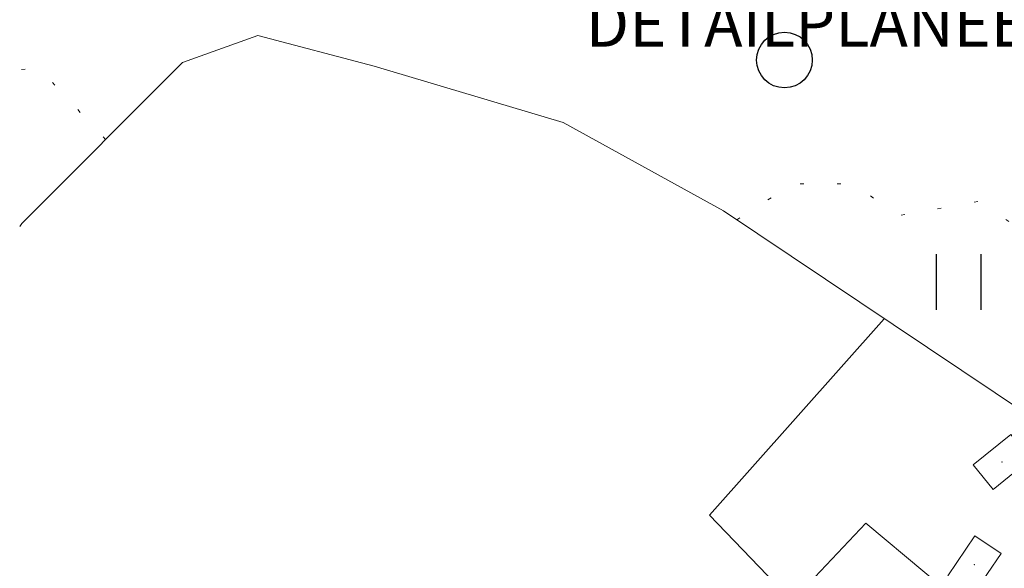
# Model space of a CAD drawing. Units: metres. Extents: x 508347 to 555018, y 5936638 to 6592033.
# Drawn here: x 550968 to 551234, y 6586958 to 6587106 of the extents above; entities that cross this region are included whole.
import ezdxf
from ezdxf.enums import TextEntityAlignment as Align

# ---------------------------------------------------------------- set-up
doc = ezdxf.new("R2010")
doc.units = ezdxf.units.M
doc.linetypes.add('08080-vektor_must$0$kolvik_ebam', pattern=[10, 1, -9])
for name, color, linetype in [('08080-vektor_must$0$49', 7, 'Continuous'), ('08080-vektor_must$0$50', 7, 'Continuous'), ('k-vormistus', 7, 'Continuous'), ('K-xref', 7, 'Continuous')]:
    doc.layers.add(name, color=color, linetype=linetype)
for name, color, linetype, lineweight in [('08080-vektor_must$0$Level 13', 7, 'Continuous', 0), ('08080-vektor_must$0$Level 22', 7, 'Continuous', 0), ('08080-vektor_must$0$Level 23', 7, 'Continuous', 0), ('08080-vektor_must$0$Level 30', 7, 'Continuous', 0), ('08080-vektor_must$0$Level 31', 7, 'Continuous', 0), ('08080-vektor_must$0$Level 40', 7, 'Continuous', 0), ('08080-vektor_must$0$Level 46', 7, 'Continuous', 0), ('08080-vektor_must$0$Level 50', 7, 'Continuous', 0), ('08080-vektor_must$0$Level 53', 7, 'Continuous', 0)]:
    doc.layers.add(name, color=color, linetype=linetype, lineweight=lineweight)
doc.styles.add('SWIS-KN-bold', font='swiss.ttf')
doc.linetypes.add('08080-vektor_must$0$kiviaed', pattern='A,0,[13,dgnlstyle-dk10-99.shx,S=0.0456,R=0,X=0,Y=0],-10,[13,dgnlstyle-dk10-99.shx,S=0.0456,R=180,X=0,Y=0],-10', length=20)
doc.linetypes.add('08080-vektor_must$0$puit_rida', pattern='A,-5,[11,dgnlstyle-dk10-99.shx,S=0.0256,R=0,X=0,Y=0],-5', length=10)

# ---------------------------------------------------------------- blocks, each defined once
blk = doc.blocks.new('08080-vektor_must$0$HEIN_1')
at = {"layer": '08080-vektor_must$0$49', "linetype": 'Continuous'}
for p, q in [((-5.98, -7.48), (-5.98, 7.52)), ((6.02, -7.48), (6.02, 7.52))]:
    blk.add_line(p, q, dxfattribs=at)
blk = doc.blocks.new('08080-vektor_must$0$LEHT_1')
at = {"layer": '08080-vektor_must$0$50', "linetype": 'Continuous'}
blk.add_circle((0, 0), 7.52, dxfattribs=at)
blk = doc.blocks.new('08080-vektor_must')
at = {"layer": '08080-vektor_must$0$Level 22', "linetype": 'Continuous', "lineweight": 9}
blk.add_point((551226.02, 6586958.82), dxfattribs=at)
at = {"layer": '08080-vektor_must$0$Level 23', "linetype": 'Continuous', "lineweight": 9}
blk.add_point((551233.43, 6586986.53), dxfattribs=at)
at = {"layer": '08080-vektor_must$0$Level 30', "linetype": 'Continuous', "lineweight": 9, "flags": 128}
blk.add_lwpolyline([(551201.65, 6587025.23), (551154.42, 6586972.22), (551176.82, 6586948.92), (551196.69, 6586970.02), (551228.54, 6586943.39), (551232.07, 6586945.37), (551249.43, 6586968.65)], dxfattribs=at)
at = {"layer": '08080-vektor_must$0$Level 31', "linetype": '08080-vektor_must$0$kolvik_ebam', "lineweight": 9, "flags": 128}
for points in [[(550991.31, 6587073.64), (550973.43, 6587092.73), (550954.07, 6587091.85), (550949.55, 6587103.46), (550942.9, 6587121.3), (550932.36, 6587132.77), (550919.47, 6587123.45), (550918.75, 6587104.86), (550923.49, 6587088.7), (550921.13, 6587076.31), (550914.93, 6587056.56), (550915.16, 6587039.86), (550909.16, 6587031.37), (550897.63, 6587033.18), (550891.97, 6587031.75), (550886.5, 6587021.96), (550880.15, 6587016.02), (550880.72, 6587007.66), (550917.64, 6586970.19), (550920.85, 6586966.01), (550921.32, 6586960.39), (550913.61, 6586948.1), (550907.86, 6586935.95), (550921.36, 6586921.63), (550934.51, 6586921.51), (550946.13, 6586924.92), (550959.33, 6586919.85), (550987.89, 6586905.59), (550999.4, 6586898.24), (551005.66, 6586892.51), (551010.67, 6586890.16), (551020.78, 6586891.41), (551051.79, 6586871.88), (551065.38, 6586868.9), (551081.64, 6586856.89), (551086.54, 6586856.94)], [(551161.83, 6587051.89), (551176.95, 6587061.67), (551193.16, 6587061.67), (551205.57, 6587053.04), (551226.95, 6587056.84), (551243.13, 6587046.51), (551239.95, 6587041.54), (551240.16, 6587030.9), (551253.97, 6587015.23), (551271.08, 6587007.59), (551290.35, 6587007.73), (551292.61, 6586987.57), (551302.8, 6586971.3), (551316.13, 6586961.16), (551327.37, 6586958.23)], [(550968.66, 6587050.97), (550942.54, 6587004.77), (550931.89, 6586986.02), (550932.68, 6586979.23), (550985.93, 6586928.06), (550992.74, 6586932.72), (551008.75, 6586944.41), (551016.15, 6586947.78), (551030.09, 6586943.51), (551102.88, 6586892.26), (551155.28, 6586837.74), (551263.9, 6586720.16), (551265.53, 6586719.52), (551267.83, 6586719.55), (551358.9, 6586797.67), (551362.37, 6586799.8), (551365.6, 6586800.09), (551379.12, 6586788.72), (551418.96, 6586824.08), (551408.82, 6586835.76), (551412.25, 6586840.69), (551415.68, 6586845.86), (551410.8, 6586853.9), (551331.95, 6586930.83)]]:
    blk.add_lwpolyline(points, dxfattribs=at)
at = {"layer": '08080-vektor_must$0$Level 40', "linetype": '08080-vektor_must$0$kiviaed', "lineweight": 9, "flags": 128}
blk.add_lwpolyline([(551158.21, 6587054.31), (551114.88, 6587078.23), (551063.84, 6587093.4), (551032.46, 6587101.68), (551012.11, 6587094.44), (550968.66, 6587050.97)], dxfattribs=at)
at = {"layer": '08080-vektor_must$0$Level 50', "linetype": 'Continuous', "lineweight": 9, "flags": 128}
for points in [[(551241.2, 6586987.33), (551231.05, 6586979.14), (551225.69, 6586985.75), (551235.83, 6586993.92), (551241.2, 6586987.33)], [(551226.16, 6586966.64), (551218.79, 6586955.84), (551225.89, 6586951.01), (551233.24, 6586961.8), (551226.16, 6586966.64)]]:
    blk.add_lwpolyline(points, dxfattribs=at)
at = {"layer": '08080-vektor_must$0$Level 53', "linetype": '08080-vektor_must$0$puit_rida', "lineweight": 9, "flags": 128}
blk.add_lwpolyline([(551332.85, 6586937.41), (551158.21, 6587054.31)], dxfattribs=at)
at = {"layer": '08080-vektor_must$0$Level 13', "linetype": 'Continuous', "lineweight": 9}
blk.add_blockref('08080-vektor_must$0$LEHT_1', (551174.7, 6587095.07), dxfattribs=at)
at = {"layer": '08080-vektor_must$0$Level 46', "linetype": 'Continuous', "lineweight": 9}
blk.add_blockref('08080-vektor_must$0$HEIN_1', (551221.78, 6587035.11), dxfattribs=at)

msp = doc.modelspace()

# ---------------------------------------------------------------- block references
at = {"layer": 'K-xref'}
msp.add_blockref('08080-vektor_must', (0, 0), dxfattribs=at)

# ---------------------------------------------------------------- texts
at = {"layer": 'k-vormistus', "style": 'SWIS-KN-bold'}
msp.add_text('DETAILPLANEERING', height=12.5, dxfattribs=at).set_placement((551200.694, 6587104.907), align=Align.MIDDLE_CENTER)

doc.saveas('drawing.dxf')
